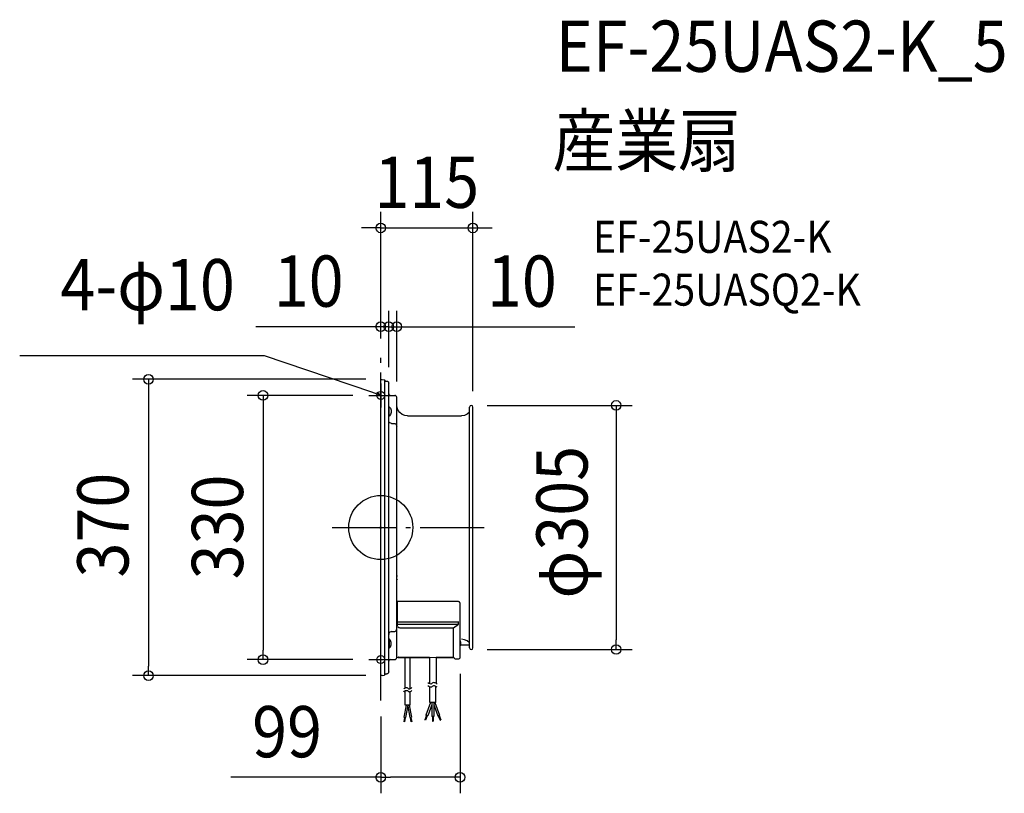
# Model space of a CAD drawing. Extents: x -451 to 779, y -332 to 634.
import ezdxf
from ezdxf.enums import TextEntityAlignment as Align

# ---------------------------------------------------------------- set-up
doc = ezdxf.new("R2010")
doc.units = 0
doc.header["$LTSCALE"] = 20
doc.header["$PDMODE"] = 3
doc.header["$PDSIZE"] = -2
doc.linetypes.add('DASHDOT', pattern=[5.5, 4, -0.6, 0.3, -0.6])
doc.layers.get('DEFPOINTS').update_dxf_attribs({"linetype": 'CONTINUOUS'})
for name, color, linetype in [('ARRANGE', 1, 'CONTINUOUS'), ('BASIS', 6, 'DASHDOT'), ('DETAIL', 5, 'CONTINUOUS'), ('ETC', 61, 'CONTINUOUS'), ('FIX', 11, 'CONTINUOUS'), ('NOTE', 4, 'CONTINUOUS'), ('OUTLINE', 3, 'CONTINUOUS'), ('SIZE', 30, 'CONTINUOUS')]:
    doc.layers.add(name, color=color, linetype=linetype)
doc.styles.get("Standard").update_dxf_attribs({"font": 'SIMPLEX.shx', "width": 0.9, "height": 64, "bigfont": 'BIGFONT.shx'})

msp = doc.modelspace()

# ---------------------------------------------------------------- linework, layer by layer
at = {"layer": 'ARRANGE', "color": 1, "linetype": 'CONTINUOUS'}
msp.add_circle((0, 0), 40, dxfattribs=at)
msp.add_point((0, 0), dxfattribs=at)
at = {"layer": 'BASIS', "color": 6, "linetype": 'DASHDOT'}
for p, q in [((0, -216.2), (0, 216.2)), ((-60.8, 0), (135.5, 0))]:
    msp.add_line(p, q, dxfattribs=at)
at = {"layer": 'DEFPOINTS', "color": 30, "linetype": 'CONTINUOUS'}
for p in [(115, 374.2), (10, 250.8), (20, 250.8), (0, 216.2), (0, 216.2), (1.3, 185.1), (10, 180.3), (10, 180.3), (-15, 165), (20, 162.3), (113, 152.5), (115, 150.5), (113, -152.4), (294.1, -152.4), (-147.1, -165), (-15, -165), (99, -162.9), (-290.2, -185), (1.3, -185), (0, -216.2), (99, -312)]:
    msp.add_point(p, dxfattribs=at)
at = {"layer": 'DETAIL', "color": 5, "linetype": 'CONTINUOUS'}
for p, q in [((0.2, 184.4), (0.5, 184.7)), ((0.5, 184.7), (0.9, 184.9)), ((0.9, 184.9), (1.3, 185)), ((1.3, 185), (1.8, 185)), ((1.8, 185), (4.5, 184.4)), ((0, 184), (0.2, 184.4)), ((0, 183.5), (0, 184)), ((0, -183.5), (0, 183.5)), ((0, -183.5), (0, 183.5)), ((4.5, 184.4), (4.8, 184.3)), ((4.8, 184.3), (5, 184.1)), ((5, 184.1), (5.1, 183.9)), ((5.1, 183.9), (5.1, 183.6)), ((5.1, -183.6), (5.1, 183.6)), ((5.1, 182.8), (7.5, 182.8)), ((7.5, 182.8), (8.2, 182.7)), ((8.2, 182.7), (8.9, 182.4)), ((8.9, 182.4), (9.5, 181.8)), ((9.5, 181.8), (9.8, 181.1)), ((9.8, 181.1), (10, 180.3)), ((10, -180.3), (10, 180.3)), ((12, 165), (17.5, 165)), ((20, -119.1), (20, 162.5)), ((10.5, 150.9), (10, 150.9)), ((10.5, 139.1), (10.5, 150.9)), ((10.5, 150.9), (12.1, 148.9)), ((12.1, 148.9), (12.9, 146.4)), ((20.4, 149.5), (20, 153)), ((21.8, 146.3), (20.4, 149.5)), ((111, -147.1), (111, 150.5)), ((115, -150.5), (115, 150.5)), ((10.5, 139.1), (10, 139.1)), ((12.1, 141.2), (10.5, 139.1)), ((12.9, 143.7), (12.1, 141.2)), ((12.9, 146.4), (12.9, 143.7)), ((23.9, 143.5), (21.8, 146.3)), ((26.7, 141.3), (23.9, 143.5)), ((30, 140), (26.7, 141.3)), ((33.5, 139.5), (30, 140)), ((33.5, 139.5), (101, 139.5)), ((104.7, 140.1), (101, 139.5)), ((108.1, 141.6), (104.7, 140.1)), ((111, 144), (108.1, 141.6)), ((10.1, 132.5), (10, 133.5)), ((10.6, 131.5), (10.1, 132.5)), ((11.4, 130.7), (10.6, 131.5)), ((12.4, 130.2), (11.4, 130.7)), ((13.5, 130), (12.4, 130.2)), ((13.5, 130), (16.5, 130)), ((16.5, 130), (17.5, 129.9)), ((17.5, 129.9), (18.5, 129.4)), ((18.5, 129.4), (19.3, 128.6)), ((19.3, 128.6), (19.8, 127.6)), ((19.8, 127.6), (20, 126.5)), ((20.8, -60.7), (20, -60.7)), ((20.9, -64.7), (20.8, -64.5)), ((21.1, -64.9), (20.9, -64.7)), ((97.2, -92.5), (20, -92.5)), ((21, -123), (21, -92.5)), ((97.2, -92.9), (97.2, -92.5)), ((97.4, -92.9), (97.2, -92.9)), ((97.5, -92.9), (97.4, -92.9)), ((97.6, -92.9), (97.5, -92.9)), ((97.7, -93), (97.6, -92.9)), ((97.8, -93), (97.7, -93)), ((97.9, -93), (97.8, -93)), ((98, -93), (97.9, -93)), ((98.1, -93), (98, -93)), ((98.1, -93.1), (98.1, -93)), ((98.2, -93.1), (98.1, -93.1)), ((98.3, -93.1), (98.2, -93.1)), ((98.3, -93.2), (98.3, -93.1)), ((98.4, -93.2), (98.3, -93.2)), ((98.5, -93.2), (98.4, -93.2)), ((98.5, -93.3), (98.5, -93.2)), ((98.6, -93.3), (98.5, -93.3)), ((98.6, -93.4), (98.6, -93.3)), ((98.7, -93.4), (98.6, -93.4)), ((98.7, -93.5), (98.7, -93.4)), ((98.8, -93.5), (98.7, -93.5)), ((98.8, -93.6), (98.8, -93.5)), ((98.9, -93.7), (98.8, -93.6)), ((98.9, -93.8), (98.9, -93.7)), ((98.9, -93.9), (98.9, -93.8)), ((99, -94), (98.9, -93.9)), ((99, -94.1), (99, -94)), ((99, -162.9), (99, -94.1)), ((20, -162.5), (20, -119.1)), ((20, -119.5), (20.8, -119.5)), ((97.4, -118.3), (21, -118.3)), ((21, -120.6), (97.2, -120.6)), ((91, -125.1), (97.2, -120.7)), ((97.2, -120.7), (97.2, -118.3)), ((99, -119.5), (98.2, -119.5)), ((10.1, -132.5), (10, -133.5)), ((10.6, -131.5), (10.1, -132.5)), ((11.4, -130.7), (10.6, -131.5)), ((12.4, -130.2), (11.4, -130.7)), ((13.5, -130), (12.4, -130.2)), ((13.5, -130), (16.5, -130)), ((16.5, -130), (17.5, -129.9)), ((17.5, -129.9), (18.5, -129.4)), ((18.5, -129.4), (19.3, -128.6)), ((19.3, -128.6), (19.8, -127.6)), ((19.8, -127.6), (20, -126.5)), ((24, -125.1), (91, -125.1)), ((91, -161.9), (91, -125.1)), ((10.5, -139.1), (10, -139.1)), ((10.5, -139.1), (10.5, -150.9)), ((12.1, -141.2), (10.5, -139.1)), ((12.9, -143.7), (12.1, -141.2)), ((12.1, -148.9), (12.9, -146.4)), ((12.9, -146.4), (12.9, -143.7)), ((91, -161.9), (91, -139.5)), ((99, -162.9), (99, -139.5)), ((99, -141.6), (99.7, -143.5)), ((99.7, -145.6), (99, -147.6)), ((99.8, -144.6), (99.4, -144.6)), ((99.7, -143.5), (99.7, -145.6)), ((104.7, -140.1), (101, -139.5)), ((104.7, -140.1), (101, -139.5)), ((108.1, -141.6), (104.7, -140.1)), ((108.1, -141.6), (104.7, -140.1)), ((111, -144), (108.1, -141.6)), ((111, -150.4), (111, -147.1)), ((10.5, -150.9), (10, -150.9)), ((10.5, -150.9), (12.1, -148.9)), ((12, -165), (17.5, -165)), ((21.6, -161.6), (22, -161.6)), ((21.6, -162.2), (61, -162.2)), ((22, -161.6), (22, -162.1)), ((22, -162.1), (61, -162.1)), ((30.5, -200.4), (30.5, -162.1)), ((36.7, -201.3), (36.7, -162.1)), ((61, -162.1), (61, -195.1)), ((69, -162.1), (69, -194.5)), ((69, -162.1), (91, -162.1)), ((69, -162.2), (91, -162.2)), ((94, -164), (97.6, -164)), ((0, -183.9), (0, -183.5)), ((0.2, -184.3), (0, -183.9)), ((0.5, -184.6), (0.2, -184.3)), ((1.8, -184.9), (4.5, -184.3)), ((4.8, -184.2), (4.5, -184.3)), ((5, -184.1), (4.8, -184.2)), ((5.1, -183.8), (5, -184.1)), ((5.1, -182.8), (7.5, -182.8)), ((5.1, -183.6), (5.1, -183.8)), ((8.2, -182.6), (7.5, -182.8)), ((8.9, -182.2), (8.2, -182.6)), ((9.5, -181.7), (8.9, -182.2)), ((9.8, -181), (9.5, -181.7)), ((10, -180.3), (9.8, -181)), ((0.9, -184.9), (0.5, -184.6)), ((1.3, -185), (0.9, -184.9)), ((1.8, -184.9), (1.3, -185)), ((60.2, -194.7), (59, -193.9)), ((61.7, -195.4), (60.2, -194.7)), ((62.8, -195.6), (61.7, -195.4)), ((63.5, -195.3), (62.8, -195.6)), ((64.3, -194.5), (63.5, -195.3)), ((65.1, -194), (64.3, -194.5)), ((66, -193.7), (65.1, -194)), ((67.1, -193.8), (66, -193.7)), ((68.1, -194), (67.1, -193.8)), ((68.9, -194.5), (68.1, -194)), ((69.7, -195), (68.9, -194.5)), ((70.5, -195.6), (69.7, -195)), ((28.6, -201.5), (29.4, -201)), ((28.6, -205.1), (29.4, -204.6)), ((29.4, -201), (30.1, -200.5)), ((29.4, -204.6), (30.1, -204.1)), ((30.1, -200.5), (30.8, -200.1)), ((30.1, -204.1), (30.8, -203.7)), ((30.5, -221.9), (30.5, -204)), ((30.8, -200.1), (31.6, -199.9)), ((30.8, -203.7), (31.6, -203.5)), ((31.6, -199.9), (32.6, -199.8)), ((31.6, -203.5), (32.6, -203.4)), ((32.6, -199.8), (33.5, -200.1)), ((32.6, -203.4), (33.5, -203.7)), ((33.5, -200.1), (34, -200.5)), ((33.5, -203.7), (34, -204.1)), ((34, -200.5), (34.8, -201.3)), ((34, -204.1), (34.8, -204.8)), ((34.8, -201.3), (35.4, -201.5)), ((34.8, -204.8), (35.4, -205.1)), ((35.4, -201.5), (36.5, -201.3)), ((35.4, -205.1), (36.5, -204.9)), ((36.5, -201.3), (37.9, -200.7)), ((36.5, -204.9), (37.9, -204.3)), ((36.7, -221.9), (36.7, -204.8)), ((37.9, -200.7), (38.8, -200)), ((37.9, -204.3), (38.8, -203.6)), ((60.2, -198.7), (59, -197.9)), ((61.7, -199.4), (60.2, -198.7)), ((61.1, -218.5), (61.1, -199.1)), ((62.8, -199.6), (61.7, -199.4)), ((63.5, -199.3), (62.8, -199.6)), ((64.3, -198.5), (63.5, -199.3)), ((65.1, -198), (64.3, -198.5)), ((66, -197.7), (65.1, -198)), ((67.1, -197.8), (66, -197.7)), ((68.1, -198), (67.1, -197.8)), ((68.9, -198.5), (68.1, -198)), ((69.7, -199), (68.9, -198.5)), ((68.9, -218.5), (68.9, -198.5)), ((70.5, -199.6), (69.7, -199)), ((62.3, -218.5), (56.5, -234.5)), ((63.8, -221.4), (58.7, -235.4)), ((68.9, -218.5), (61.1, -218.5)), ((63.8, -218.5), (63.8, -236)), ((66.2, -218.5), (66.2, -236)), ((66.2, -221.4), (71.2, -235.4)), ((67.7, -218.5), (73.5, -234.5)), ((31.6, -221.9), (28.8, -237)), ((36.7, -221.9), (30.5, -221.9)), ((33.7, -221.9), (31, -237.5)), ((33.6, -223), (36.1, -237.5)), ((35.5, -221.9), (38.2, -237)), ((29.5, -237.2), (28.6, -242.5)), ((29.5, -242.6), (28.6, -242.5)), ((28.8, -237), (31, -237.5)), ((30.4, -237.3), (29.5, -242.6)), ((36.1, -237.5), (38.2, -237)), ((36.7, -237.3), (37.7, -242.6)), ((37.6, -237.2), (38.6, -242.5)), ((38.6, -242.5), (37.7, -242.6)), ((57.1, -234.8), (55.1, -240.4)), ((56, -240.8), (55.1, -240.4)), ((58.1, -235.1), (56, -240.8)), ((58.7, -235.4), (56.5, -234.5)), ((66.2, -236), (63.8, -236)), ((64.5, -236), (64.5, -242)), ((64.5, -242), (65.5, -242)), ((65.5, -236), (65.5, -242)), ((71.2, -235.4), (73.5, -234.5)), ((71.9, -235.1), (74, -240.8)), ((72.8, -234.8), (74.9, -240.4)), ((74, -240.8), (74.9, -240.4))]:
    msp.add_line(p, q, dxfattribs=at)
at = {"layer": 'DETAIL', "color": 4, "linetype": 'CONTINUOUS'}
for p, q in [((0, 165), (-11.3, 168.9)), ((-6.2, 165.4), (0, 165)), ((0, 165), (-5.1, 168.5))]:
    msp.add_line(p, q, dxfattribs=at)
at = {"layer": 'DETAIL', "color": 5, "linetype": 'CONTINUOUS'}
for centre in [(0, 165), (0, -165)]:
    msp.add_circle(centre, 4.99, dxfattribs=at)
for centre, radius, start, end in [((12, 167), 1.95, 179.0853, 270.9147), ((17.4, 162.4), 2.64, 2.2802, 86.8176), ((113, 150.5), 2, 0.5673, 179.4327), ((23.7, -122.4), 2.76, 195.0909, 277.1817), ((113, -150.4), 2, 181.3471, 358.6529), ((11.8, -166.8), 1.83, 88.8854, 178.6238), ((17.2, -162.2), 2.82, 276.2998, 353.7002), ((21.2, -160.9), 1.31, 200.8545, 286.0154), ((94.3, -160.2), 3.84, 209.394, 264.9832), ((97.3, -162.1), 1.89, 278.7647, 334.9751)]:
    msp.add_arc(centre, radius, start, end, dxfattribs=at)
at = {"layer": 'FIX', "color": 11, "linetype": 'CONTINUOUS'}
for centre in [(0, 165), (0, -165)]:
    msp.add_circle(centre, 5, dxfattribs=at)
at = {"layer": 'NOTE', "color": 4, "linetype": 'CONTINUOUS'}
for p, q in [((-145.4, 214.3), (-451.2, 214.3)), ((-11.3, 168.9), (-145.4, 214.3)), ((0, 180), (0, 150)), ((-15, 165), (15, 165)), ((0, -180), (0, -150)), ((-15, -165), (15, -165))]:
    msp.add_line(p, q, dxfattribs=at)
at = {"layer": 'OUTLINE', "color": 3, "linetype": 'CONTINUOUS'}
for p, q in [((0.2, 184.4), (0.5, 184.7)), ((0.5, 184.7), (0.9, 184.9)), ((0.9, 184.9), (1.3, 185)), ((1.3, 185), (1.8, 185)), ((1.8, 185), (4.5, 184.4)), ((0, 184), (0.2, 184.4)), ((0, 183.5), (0, 184)), ((0, -183.5), (0, 183.5)), ((0, -183.5), (0, 183.5)), ((4.5, 184.4), (4.8, 184.3)), ((4.8, 184.3), (5, 184.1)), ((5, 184.1), (5.1, 183.9)), ((5.1, 183.9), (5.1, 183.6)), ((5.1, -183.6), (5.1, 183.6)), ((5.1, 182.8), (7.5, 182.8)), ((7.5, 182.8), (8.2, 182.7)), ((8.2, 182.7), (8.9, 182.4)), ((8.9, 182.4), (9.5, 181.8)), ((9.5, 181.8), (9.8, 181.1)), ((9.8, 181.1), (10, 180.3)), ((10, -180.3), (10, 180.3)), ((12, 165), (17.5, 165)), ((20, 153), (20, 162.3)), ((20.4, 149.5), (20, 153)), ((21.8, 146.3), (20.4, 149.5)), ((111, -147.1), (111, 150.5)), ((115, -150.5), (115, 150.5)), ((23.9, 143.5), (21.8, 146.3)), ((26.7, 141.3), (23.9, 143.5)), ((30, 140), (26.7, 141.3)), ((33.5, 139.5), (30, 140)), ((33.5, 139.5), (101, 139.5)), ((104.7, 140.1), (101, 139.5)), ((108.1, 141.6), (104.7, 140.1)), ((111, 144), (108.1, 141.6)), ((99, -162.9), (99, -94.1)), ((99, -162.9), (99, -139.5)), ((111, -147.1), (99, -147.1)), ((104.7, -140.1), (101, -139.5)), ((108.1, -141.6), (104.7, -140.1)), ((111, -144), (108.1, -141.6)), ((111, -150.4), (111, -147.1)), ((12, -165), (17.5, -165)), ((21.6, -161.6), (22, -161.6)), ((21.6, -162.2), (69, -162.1)), ((22, -161.6), (22, -162.1)), ((22, -162.1), (61, -162.1)), ((69, -162.1), (91, -162.1)), ((69, -162.2), (91, -162.2)), ((94, -164), (97.6, -164)), ((0, -183.9), (0, -183.5)), ((0.2, -184.3), (0, -183.9)), ((0.5, -184.6), (0.2, -184.3)), ((1.8, -184.9), (4.5, -184.3)), ((4.8, -184.2), (4.5, -184.3)), ((5, -184.1), (4.8, -184.2)), ((5.1, -183.8), (5, -184.1)), ((5.1, -182.8), (7.5, -182.8)), ((5.1, -183.6), (5.1, -183.8)), ((8.2, -182.6), (7.5, -182.8)), ((8.9, -182.2), (8.2, -182.6)), ((9.5, -181.7), (8.9, -182.2)), ((9.8, -181), (9.5, -181.7)), ((10, -180.3), (9.8, -181)), ((0.9, -184.9), (0.5, -184.6)), ((1.3, -185), (0.9, -184.9)), ((1.8, -184.9), (1.3, -185))]:
    msp.add_line(p, q, dxfattribs=at)
for centre, radius, start, end in [((12, 167), 1.95, 179.0853, 270.9147), ((17.4, 162.4), 2.64, 2.2802, 86.8176), ((113, 150.5), 2, 0.5673, 179.4327), ((113, -150.4), 2, 181.3471, 358.6529), ((11.8, -166.8), 1.83, 88.8854, 178.6238), ((17.2, -162.2), 2.82, 276.2998, 353.7002), ((21.2, -160.9), 1.31, 200.8545, 286.0154), ((94.3, -160.2), 3.84, 209.394, 264.9832), ((97.3, -162.1), 1.89, 278.7647, 334.9751)]:
    msp.add_arc(centre, radius, start, end, dxfattribs=at)
at = {"layer": 'SIZE', "color": 30, "linetype": 'CONTINUOUS'}
for p, q in [((0, 236.2), (0, 394.2)), ((115, 170.5), (115, 394.2)), ((-12, 374.2), (-24, 374.2)), ((0, 374.2), (-12, 374.2)), ((0, 374.2), (115, 374.2)), ((115, 374.2), (127, 374.2)), ((127, 374.2), (139, 374.2)), ((0, 236.2), (0, 270.8)), ((10, 200.3), (10, 270.8)), ((10, 200.3), (10, 270.8)), ((20, 182.3), (20, 270.8)), ((-12, 250.8), (-156.3, 250.8)), ((-2, 250.8), (-14, 250.8)), ((0, 250.8), (-12, 250.8)), ((10, 250.8), (-2, 250.8)), ((10, 250.8), (0, 250.8)), ((10, 250.8), (22, 250.8)), ((10, 250.8), (20, 250.8)), ((20, 250.8), (32, 250.8)), ((22, 250.8), (34, 250.8)), ((32, 250.8), (242.4, 250.8)), ((-18.7, 185.1), (-310.2, 185.1)), ((-290.2, 185.1), (-290.2, 173.1)), ((-290.2, 173.1), (-290.2, -173)), ((-35, 165), (-167.1, 165)), ((-147.1, 165), (-147.1, 153)), ((-147.1, 153), (-147.1, -153)), ((133, 152.5), (314.1, 152.5)), ((294.1, 152.5), (294.1, 140.5)), ((294.1, 140.5), (294.1, -140.4)), ((294.1, -152.4), (294.1, -140.4)), ((-147.1, -165), (-147.1, -153)), ((133, -152.4), (314.1, -152.4)), ((-35, -165), (-167.1, -165)), ((-290.2, -185), (-290.2, -173)), ((99, -182.9), (99, -332)), ((-18.7, -185), (-310.2, -185)), ((0, -236.2), (0, -332)), ((0, -312), (-187.3, -312)), ((0, -312), (12, -312)), ((87, -312), (12, -312)), ((99, -312), (87, -312))]:
    msp.add_line(p, q, dxfattribs=at)
for centre in [(0, 374.2), (115, 374.2), (0, 250.8), (10, 250.8), (10, 250.8), (20, 250.8), (-290.2, 185.1), (-147.1, 165), (294.1, 152.5), (294.1, -152.4), (-147.1, -165), (-290.2, -185), (0, -312), (99, -312)]:
    msp.add_circle(centre, 6, dxfattribs=at)

# ---------------------------------------------------------------- texts
at = {"layer": 'ETC', "color": 61, "linetype": 'CONTINUOUS', "width": 0.9}
for s, height, p in [('EF-25UAS2-K_5', 64, (218.7, 569.2)), ('産業扇', 64, (214.5, 451.2)), ('EF-25UAS2-K', 40, (265.2, 343.1)), ('EF-25UASQ2-K', 40, (265.2, 277.1))]:
    msp.add_text(s, height=height, dxfattribs=at).set_placement(p)
at = {"layer": 'NOTE', "color": 4, "linetype": 'CONTINUOUS', "width": 0.9}
msp.add_text('4-φ10', height=64, dxfattribs=at).set_placement((-182.4, 271.3), align=Align.RIGHT)
at = {"layer": 'SIZE', "color": 30, "linetype": 'CONTINUOUS', "width": 0.9}
for s, p in [('115', (57.5, 399.2)), ('10', (-90.1, 275.8)), ('10', (176.3, 275.8)), ('99', (-117.1, -287))]:
    msp.add_text(s, height=64, dxfattribs=at).set_placement(p, align=Align.CENTER)
for s, p in [('φ305', (258.4, 6.6)), ('370', (-315.2, 3)), ('330', (-172.1, 0.7))]:
    msp.add_text(s, height=64, rotation=90, dxfattribs=at).set_placement(p, align=Align.CENTER)

doc.saveas('drawing.dxf')
